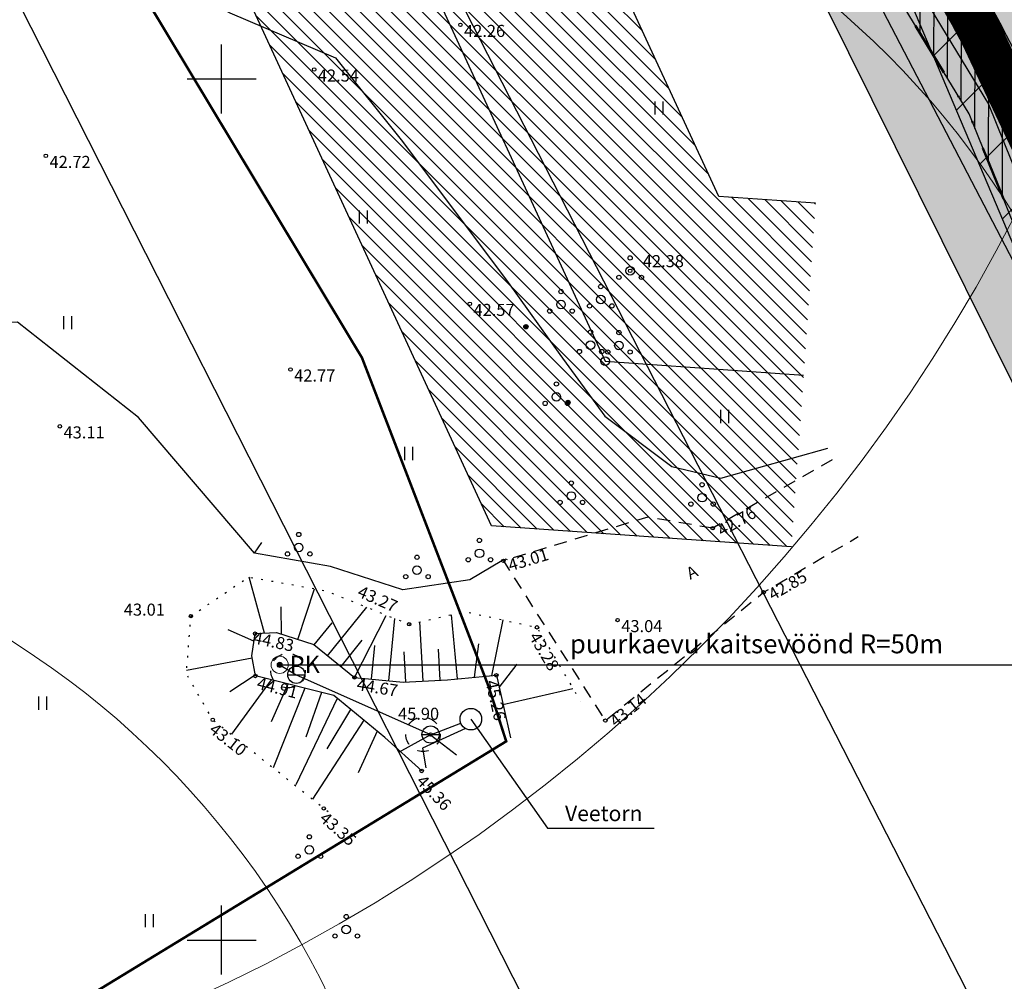
# Model space of a CAD drawing. Units: metres. Extents: x 550167 to 553773, y 6574194 to 6579420.
# Drawn here: x 553188 to 553245, y 6575698 to 6575753 of the extents above; entities that cross this region are included whole.
import ezdxf
from ezdxf.enums import TextEntityAlignment as Align

# ---------------------------------------------------------------- set-up
doc = ezdxf.new("R2010")
doc.units = ezdxf.units.M
doc.header["$LTSCALE"] = 0.5
for name, pattern in [('ASFBET', [2.5, 1.5, -1]), ('DIVIDE2', [15.875, 6.35, -3.175, 0, -3.175, 0, -3.175]), ('ISOPOHI', [0.2, 0.1, 0.1]), ('NOLVAALL', [1.2, 0.2, -1]), ('NOLVAKRIIPS', [0.2, 0.1, 0.1]), ('NOLVAPEAL', [0.2, 0.1, 0.1]), ('RAJATISM', [3.75, 1.25, -1.25, 1.25]), ('RAJATISP', [0.02, 0.01, 0.01]), ('VIITJOON', [0.2, 0.1, 0.1])]:
    doc.linetypes.add(name, pattern=pattern)
doc.layers.get('0').update_dxf_attribs({"color": 6, "plot": 0})
for name, color, linetype in [('0_hatch', 31, 'Continuous'), ('0_LEGEND PJ', 7, 'Continuous'), ('0_LEGEND TV', 7, 'Continuous'), ('0_nähtavuskolmnurk', 151, 'Continuous'), ('P_tehno servituut', 5, 'Continuous'), ('Topo_dtrass', 252, 'Continuous'), ('Topo_haljastus', 74, 'Continuous'), ('Topo_hoone', 252, 'Continuous'), ('Topo_horisontaal', 252, 'Continuous'), ('Topo_kõrgus', 252, 'Continuous'), ('Topo_liiklus', 252, 'Continuous'), ('Topo_mpkaabel', 252, 'Continuous'), ('Topo_mpõhuliin', 252, 'Continuous'), ('Topo_post', 252, 'Continuous'), ('Topo_puu', 86, 'Continuous'), ('Topo_reljeef', 252, 'Continuous'), ('Topo_tee', 7, 'Continuous'), ('Topo_vtrass', 252, 'Continuous'), ('Topo_võrk', 7, 'Continuous')]:
    doc.layers.add(name, color=color, linetype=linetype)
for name, color, linetype, lineweight in [('0_kitsendus', 190, 'Continuous', 30), ('0_õhuliini kaitsevöönd', 216, 'Continuous', 30), ('P_tee', 7, 'Continuous', 30), ('tpr_piiri ettepanek', 242, 'DIVIDE2', 50)]:
    doc.layers.add(name, color=color, linetype=linetype, lineweight=lineweight)
doc.layers.add('TV_P madalpinge kaabelliin', color=7, linetype='GEE$0$W1_KPROJEKT', true_color=0x00007f)
doc.styles.add('GEE$0$KPR-jooned', font='romand.shx')
doc.styles.add('italic', font='italic.shx')
doc.styles.add('romans', font='romans.shx')
doc.styles.add('Style-Tahoma', font='tahoma.ttf')
doc.linetypes.add('-D-', pattern='A,10,-1.5,["D",romans,S=1.4,R=0,X=-0.7,Y=-0.7],-1.5,10,-3', length=26)
doc.linetypes.add('-V-', pattern='A,10,-1.5,["V",romans,S=1.4,R=0,X=-0.7,Y=-0.7],-1.5,10,-3', length=26)
doc.linetypes.add('GEE$0$W1_KPROJEKT', pattern='A,9.5,-1.25,["W1",GEE$0$KPR-jooned,S=1,R=0,X=-0.95,Y=-0.5],-1.25', length=12)
doc.linetypes.add('MP_KBL', pattern='A,8,-2,[138,mkm,S=1,R=0,X=0,Y=0],6,[138,mkm,S=1,R=180,X=0,Y=0],-2', length=18)
doc.linetypes.add('MP_OHL', pattern='A,10,[138,mkm,S=1,R=0,X=0,Y=0],6,[138,mkm,S=1,R=180,X=0,Y=0],15', length=31)
doc.dimstyles.new('Untitled-1', dxfattribs={"dimtxt": 0.9, "dimasz": 0.9, "dimexe": 0.45, "dimexo": 0.45, "dimgap": 0.18, "dimtad": 1, "dimdec": 1, "dimzin": 11, "dimdsep": 46, "dimtxsty": 'Style-Tahoma', "dimblk": 'OBLIQUE', "dimcen": 0.09, "dimclrt": 256, "dimadec": 1, "dimazin": 3, "dimtfac": 0.9, "dimtdec": 1, "dimtofl": 0, "dimtmove": 0, "dimatfit": 3, "dimldrblk": 'TerminatorOpen', "dimfxl": 1, "dimtzin": 11, "dimarcsym": 0})

# ---------------------------------------------------------------- blocks, each defined once
blk = doc.blocks.new('VKORIS')
at = {"color": 0, "linetype": 'Continuous'}
for p, q in [((0, -4), (0, 4)), ((-4, 0), (4, 0))]:
    blk.add_line(p, q, dxfattribs=at)
blk = doc.blocks.new('pqqsas')
at = {"color": 0, "linetype": 'Continuous'}
for centre, radius in [((0, 1.5), 0.25), ((0, 0), 0.5), ((-1.3, -0.75), 0.25), ((1.3, -0.75), 0.25)]:
    blk.add_circle(centre, radius, dxfattribs=at)
blk = doc.blocks.new('pupost')
at = {"color": 0, "linetype": 'Continuous'}
blk.add_circle((0, 0), 0.5, dxfattribs=at)
blk = doc.blocks.new('ankurp')
at = {"color": 0}
for radius in [0.25, 0.234, 0.219, 0.203, 0.188, 0.172, 0.156, 0.141, 0.125, 0.11, 0.0939, 0.0783, 0.0628, 0.0472, 0.0316, 0.016, 0.000371]:
    blk.add_circle((0, 0), radius, dxfattribs=at)
blk = doc.blocks.new('vekaev')
at = {"color": 0, "linetype": 'Continuous'}
blk.add_line((-1, 0), (1, 0), dxfattribs=at)
blk.add_circle((0, 0), 1, dxfattribs=at)
blk = doc.blocks.new('PRKAEV')
at = {"color": 0, "linetype": 'Continuous', "lineweight": 0}
for radius in [1, 0.3, 0.25, 0.2, 0.15, 0.1, 0.05]:
    blk.add_circle((0, 0), radius, dxfattribs=at)
at = {"color": 0, "linetype": 'Continuous', "lineweight": 0, "style": 'romans'}
blk.add_text('PK', height=2, dxfattribs=at).set_placement((1.17, -0.94))
blk = doc.blocks.new('HEIN')
at = {"color": 0, "linetype": 'Continuous'}
for p, q in [((-0.46, 0.76), (-0.46, -0.76)), ((0.46, 0.76), (0.46, -0.76))]:
    blk.add_line(p, q, dxfattribs=at)
blk = doc.blocks.new('ISOJ')
at = {"color": 0, "linetype": 'Continuous'}
blk.add_line((0, 0), (0, 1.5), dxfattribs=at)
blk = doc.blocks.new('_OBLIQUE')
at = {"color": 0, "linetype": 'ByBlock'}
blk.add_line((-0.5, -0.5), (0.5, 0.5), dxfattribs=at)
blk = doc.blocks.new('*D75')
at = {"layer": '0_LEGEND PJ', "color": 0, "lineweight": -2, "transparency": 16777216}
for p, q in [((553271.394, 6575708.914), (553270.911, 6575709.544)), ((553189.577, 6575646.672), (553271.185, 6575709.187)), ((553189.787, 6575646.4), (553189.304, 6575647.03))]:
    blk.add_line(p, q, dxfattribs=at)
at = {"layer": 'Defpoints', "color": 0, "transparency": 16777216}
for p in [(553271.185, 6575709.187), (553271.668, 6575708.557), (553190.06, 6575646.042)]:
    blk.add_point(p, dxfattribs=at)
at = {"layer": '0_LEGEND PJ', "color": 0, "lineweight": -2, "transparency": 16777216, "xscale": 0.9, "yscale": 0.9, "zscale": 0.9}
for p, rotation in [((553271.185, 6575709.187), 37.45347312358011), ((553189.577, 6575646.672), 217.4534731235801)]:
    blk.add_blockref('_OBLIQUE', p, dxfattribs=dict(at, rotation=rotation))
at = {"layer": '0_LEGEND PJ', "transparency": 16777216, "insert": (553228.394, 6575677.227), "char_height": 0.9, "attachment_point": 5, "rotation": 37.4535, "style": 'Style-Tahoma'}
blk.add_mtext('102.8', dxfattribs=at)
blk = doc.blocks.new('TerminatorOpen')
at = {"color": 0, "linetype": 'ByBlock', "lineweight": -2}
for q in [(-1, 0.5), (-1, 0), (-1, -0.5)]:
    blk.add_line((0, 0), q, dxfattribs=at)

msp = doc.modelspace()

# ---------------------------------------------------------------- hatches: boundary and pattern name
at = {"layer": '0_nähtavuskolmnurk', "transparency": 33554687}
h = msp.add_hatch(dxfattribs=at)
h.set_pattern_fill('CROSS', color=256, scale=0.1)
h.set_pattern_definition([(0, (-14.4637, 21.12006), (0.635, 0.635), [0.3175, -0.9525]), (90, (-14.30493, 20.9613), (-0.635, 0.635), [0.3175, -0.9525])])
h.paths.add_polyline_path([(553351.634, 6575519.489), (553209.32, 6575806.102), (553109.004, 6576109.971)])
at = {"layer": '0_nähtavuskolmnurk'}
h = msp.add_hatch(dxfattribs=at)
h.set_pattern_fill('ANSI31', color=212)
h.paths.add_polyline_path([(553348.804, 6575535.608), (553272.549, 6575677.622), (553210.507, 6575824.178)])
at = {"layer": '0_õhuliini kaitsevöönd', "linetype": 'ByBlock', "lineweight": 0}
h = msp.add_hatch(dxfattribs=at)
h.set_pattern_fill('ANSI31', color=256, scale=0.2, angle=90)
h.set_pattern_definition([(135, (0, 0), (-0.449012806053, -0.449012806053), [])])
h.paths.add_polyline_path([(553196.296, 6575813.712), (553166.562, 6575875.423), (553148.544, 6575866.742), (553178.208, 6575805.178), (553215.677, 6575724.053), (553233.096, 6575722.832), (553234.496, 6575742.783), (553228.874, 6575743.177)])
at = {"layer": 'P_tehno servituut'}
h = msp.add_hatch(dxfattribs=at)
h.set_pattern_fill('ANSI31', color=256, scale=0.25, angle=45)
h.paths.add_polyline_path([(553255.214, 6575717.12), (553257.125, 6575717.759), (553285.817, 6575727.352), (553285.183, 6575729.248), (553256.958, 6575719.812), (553256.702, 6575721.057), (553245.425, 6575748.978), (553225.441, 6575781.895), (553223.406, 6575780.912), (553223.352, 6575780.886), (553243.407, 6575747.966), (553254.539, 6575720.403)])

# ---------------------------------------------------------------- linework, layer by layer
at = {"layer": '0_hatch', "color": 2, "const_width": 2.5, "flags": 128}
msp.add_lwpolyline([(552841.147, 6576570.53, -0.262136), (552921.772, 6576591.846), (552925.782, 6576590.804, -0.039258), (552970.238, 6576575.44), (552975.097, 6576573.322, -0.288506), (553053.049, 6576458.847), (553055.478, 6576391.525, 0.043724), (553060.96, 6576347.351), (553077.078, 6576272.044, -0.036029), (553088.63, 6576189.369), (553090.779, 6576157.249, 0.089613), (553102.449, 6576110.684), (553124.71, 6576061.405, -0.058106), (553145.088, 6575997.394), (553161.083, 6575915.178, 0.096648), (553197.029, 6575826.427), (553235.07, 6575768.05, -0.068442), (553257.163, 6575721.227), (553259.637, 6575713.344, -0.218327), (553257.547, 6575696.804), (553254.075, 6575691.212, 0.287169), (553254.098, 6575684.845), (553257.985, 6575678.686)], format="xyb", dxfattribs=at)
at = {"layer": '0_kitsendus', "flags": 128}
msp.add_lwpolyline([(553135.333, 6575860.604, 0.15, 0.15, 0), (553137.217, 6575854.442, 0.15, 0.15, 0), (553145.687, 6575833.529, 0.15, 0.15, 0), (553155.874, 6575813.921, 0.15, 0.15, 0), (553165.616, 6575798.773, 0.15, 0.15, 0), (553176.357, 6575783.397, 0.15, 0.15, 0), (553186.289, 6575769.312, 0.15, 0.15, 0), (553193.527, 6575758.099, 0.15, 0.15, 0), (553201.993, 6575744.036, 0.15, 0.15, 0), (553208.15, 6575733.808, 0.15, 0.15, 0), (553215.512, 6575714.698, 0.15, 0.15, 0), (553216.525, 6575711.539, 0.15, 0.15, 0), (553186.175, 6575693.035, 0.15, 0.15, 0), (553167.825, 6575681.039, 0.15, 0.15, 0), (553154.568, 6575672.187, 0.15, 0.15, 0), (553138.223, 6575661.391, 0.15, 0.15, 0), (553129.08, 6575655.363, 0, 0, 0)], format="xyseb", dxfattribs=at)
at = {"layer": '0_kitsendus', "lineweight": -3, "flags": 128}
msp.add_lwpolyline([(553203.371, 6575715.981), (553253.371, 6575715.981), (553250.757, 6575716.638), (553250.757, 6575715.324), (553253.371, 6575715.981)], dxfattribs=at)
at = {"layer": '0_kitsendus', "lineweight": 13}
for centre in [(553203.371, 6575715.981), (553161.182, 6575675.032)]:
    msp.add_circle(centre, 50, dxfattribs=at)
at = {"layer": '0_LEGEND TV', "color": 5, "lineweight": 18}
msp.add_circle((553157.058, 6575787.691), 100, dxfattribs=at)
at = {"layer": '0_nähtavuskolmnurk', "lineweight": 30, "flags": 128}
msp.add_lwpolyline([(553351.634, 6575519.489), (553209.32, 6575806.102), (553109.004, 6576109.971), (553351.634, 6575519.489)], dxfattribs=at)
at = {"layer": '0_nähtavuskolmnurk', "color": 212, "lineweight": 30, "flags": 128}
msp.add_lwpolyline([(553348.804, 6575535.608), (553272.549, 6575677.622), (553210.507, 6575824.178), (553348.804, 6575535.608)], dxfattribs=at)
at = {"layer": '0_õhuliini kaitsevöönd', "flags": 128}
for points in [[(553234.496, 6575742.783), (553228.874, 6575743.177), (553196.296, 6575813.712), (553166.562, 6575875.423)], [(553233.096, 6575722.832), (553215.677, 6575724.053), (553178.208, 6575805.178), (553148.544, 6575866.742)]]:
    msp.add_lwpolyline(points, dxfattribs=at)
at = {"layer": 'P_tee', "flags": 128}
for points in [[(553259.042, 6575679.353), (553255.156, 6575685.512, -0.287169), (553255.137, 6575690.552), (553258.609, 6575696.144, 0.218327), (553260.83, 6575713.718), (553258.355, 6575721.602, 0.068442), (553236.117, 6575768.733), (553198.076, 6575827.11, -0.096648), (553162.31, 6575915.416), (553146.315, 6575997.633, 0.058106), (553125.849, 6576061.919), (553103.588, 6576111.198, -0.089613), (553092.026, 6576157.332), (553089.878, 6576189.452, 0.036029), (553078.301, 6576272.306), (553062.182, 6576347.612, -0.043724), (553056.727, 6576391.57), (553054.298, 6576458.892, 0.288506), (552975.597, 6576574.467), (552970.738, 6576576.586, 0.039258), (552926.096, 6576592.014), (552922.086, 6576593.056, 0.262136), (552840.275, 6576571.426)], [(552842.018, 6576569.633, -0.262136), (552921.458, 6576590.636), (552925.467, 6576589.594, -0.039258), (552969.739, 6576574.294), (552974.597, 6576572.176, -0.288506), (553051.8, 6576458.802), (553054.229, 6576391.48, 0.043724), (553059.738, 6576347.089), (553075.856, 6576271.782, -0.036029), (553087.383, 6576189.285), (553089.532, 6576157.165, 0.089613), (553101.31, 6576110.169), (553123.571, 6576060.89, -0.058106), (553143.861, 6575997.156), (553159.856, 6575914.939, 0.096648), (553195.982, 6575825.745), (553234.023, 6575767.368, -0.068442), (553255.97, 6575720.853), (553258.445, 6575712.969, -0.218327), (553256.485, 6575697.463), (553253.013, 6575691.871, 0.287169), (553253.041, 6575684.178), (553256.927, 6575678.02)]]:
    msp.add_lwpolyline(points, format="xyb", dxfattribs=at)
at = {"layer": 'P_tehno servituut', "flags": 128}
for points in [[(553225.441, 6575781.895), (553245.425, 6575748.978), (553256.702, 6575721.057), (553256.958, 6575719.812), (553285.183, 6575729.248), (553285.817, 6575727.352), (553255.214, 6575717.12)], [(553255.214, 6575717.12), (553254.539, 6575720.403), (553243.407, 6575747.966), (553223.352, 6575780.886)]]:
    msp.add_lwpolyline(points, dxfattribs=at)
at = {"layer": 'Topo_dtrass', "linetype": '-D-', "flags": 128}
for points in [[(553280.677, 6575672.784), (553217.912, 6575793.313)], [(553201.112, 6575779.447), (553259.237, 6575665.857)], [(553182.899, 6575764.844), (553236.248, 6575659.737)]]:
    msp.add_lwpolyline(points, dxfattribs=at)
at = {"layer": 'Topo_horisontaal', "linetype": 'ISOPOHI', "flags": 128}
for points in [[(553077.615, 6575744.724), (553079.565, 6575745.314), (553081.606, 6575743.455), (553083.874, 6575742.911), (553085.189, 6575743.319), (553085.733, 6575744.724), (553088.053, 6575749.682), (553093.39, 6575757.683), (553101.279, 6575762.553), (553107.776, 6575769.163), (553123.786, 6575777.279), (553131.791, 6575785.628), (553132.929, 6575786.341), (553134.06, 6575787.559), (553135.802, 6575787.675), (553141.635, 6575787.936), (553149.53, 6575787.337), (553158.735, 6575782.885), (553162.447, 6575776.949), (553165.193, 6575773.091), (553171.355, 6575768.565), (553177.013, 6575765.432), (553180.419, 6575763.87), (553182.496, 6575763.519), (553185.069, 6575763.695), (553187.321, 6575764.718), (553188.549, 6575764.951), (553190.158, 6575763.899), (553191.825, 6575759.749), (553194.712, 6575756.975), (553200.472, 6575753.834), (553206.606, 6575751.217), (553210.496, 6575746.358), (553216.641, 6575738.186), (553219.633, 6575733.999), (553222.252, 6575730.41), (553226.142, 6575727.494), (553228.984, 6575726.821), (553235.202, 6575728.569)], [(553216.606, 6575722.084), (553216.494, 6575722.119), (553216.276, 6575722.019), (553214.404, 6575720.92), (553210.531, 6575720.341), (553206.33, 6575721.695), (553201.917, 6575722.466), (553195.17, 6575730.346), (553188.143, 6575735.87), (553175.59, 6575735.554), (553168.169, 6575739.578), (553163.748, 6575742.656), (553160.906, 6575742.419), (553156.327, 6575741.077), (553148.95, 6575744.974), (553144.745, 6575746.109)]]:
    msp.add_lwpolyline(points, dxfattribs=at)
at = {"layer": 'Topo_kõrgus', "linetype": 'Continuous'}
for centre in [(553213.865, 6575753.136), (553205.374, 6575750.544), (553189.791, 6575745.53), (553223.724, 6575738.854), (553214.412, 6575736.938), (553203.999, 6575733.129), (553190.605, 6575729.827), (553228.517, 6575723.911), (553216.36, 6575722.014), (553231.476, 6575720.192), (553198.216, 6575718.811), (553210.889, 6575718.337), (553222.995, 6575718.58), (553201.942, 6575717.793), (553218.316, 6575718.156), (553201.961, 6575715.334), (553207.714, 6575715.251), (553215.952, 6575715.373), (553199.484, 6575712.79), (553222.283, 6575712.744), (553212.135, 6575711.935), (553211.618, 6575709.818), (553205.93, 6575707.647)]:
    msp.add_circle(centre, 0.1, dxfattribs=at)
at = {"layer": 'Topo_liiklus', "linetype": 'VIITJOON', "flags": 128}
msp.add_lwpolyline([(553214.474, 6575712.828), (553218.923, 6575706.501), (553225.113, 6575706.501)], dxfattribs=at)
at = {"layer": 'Topo_liiklus', "linetype": 'RAJATISM'}
for centre in [(553203.849, 6575715.649), (553211.691, 6575711.953)]:
    msp.add_circle(centre, 1, dxfattribs=at)
at = {"layer": 'Topo_liiklus', "linetype": 'RAJATISP'}
msp.add_circle((553214.474, 6575712.828), 0.626, dxfattribs=at)
at = {"layer": 'Topo_mpkaabel', "linetype": 'MP_KBL', "flags": 128}
for points in [[(553203.371, 6575715.981), (553204.336, 6575715.407), (553212.135, 6575711.935)], [(553212.135, 6575711.915), (553213.63, 6575710.755)]]:
    msp.add_lwpolyline(points, dxfattribs=at)
at = {"layer": 'Topo_mpõhuliin', "linetype": 'MP_OHL', "flags": 128}
msp.add_lwpolyline([(553157.553, 6575871.082), (553187.36, 6575809.22), (553222.275, 6575733.615), (553233.796, 6575732.807)], dxfattribs=at)
at = {"layer": 'Topo_reljeef', "linetype": 'NOLVAKRIIPS'}
for p, q in [((553202.496, 6575717.823), (553201.592, 6575721.072)), ((553204.432, 6575717.455), (553205.386, 6575720.401)), ((553203.48, 6575717.764), (553203.465, 6575719.346)), ((553206.156, 6575716.51), (553208.431, 6575719.325)), ((553207.712, 6575715.253), (553209.554, 6575718.85)), ((553209.701, 6575715.054), (553210.06, 6575718.67)), ((553211.696, 6575715.034), (553211.51, 6575718.477)), ((553213.691, 6575715.164), (553213.346, 6575718.891)), ((553215.683, 6575715.348), (553216.342, 6575718.586)), ((553201.875, 6575717.354), (553200.383, 6575718.018)), ((553205.378, 6575717.139), (553206.419, 6575718.427)), ((553206.934, 6575715.882), (553208.168, 6575717.408)), ((553208.706, 6575715.153), (553208.9, 6575717.106)), ((553210.697, 6575714.98), (553210.602, 6575716.735)), ((553212.694, 6575715.088), (553212.597, 6575716.894)), ((553214.687, 6575715.256), (553214.939, 6575717.2)), ((553201.769, 6575716.366), (553197.967, 6575715.657)), ((553216.114, 6575714.662), (553217.158, 6575716.02)), ((553201.952, 6575715.383), (553200.472, 6575714.414)), ((553202.883, 6575715.104), (553200.581, 6575711.95)), ((553203.853, 6575714.861), (553202.868, 6575712.68)), ((553204.824, 6575714.619), (553202.997, 6575710.003)), ((553216.337, 6575713.687), (553220.398, 6575714.614)), ((553206.713, 6575714.032), (553204.312, 6575709.02)), ((553205.794, 6575714.376), (553204.889, 6575711.774)), ((553207.484, 6575713.396), (553206.107, 6575711.102)), ((553208.256, 6575712.76), (553205.277, 6575708.191)), ((553209.028, 6575712.125), (553207.925, 6575709.703))]:
    msp.add_line(p, q, dxfattribs=at)
at = {"layer": 'Topo_reljeef', "linetype": 'NOLVAALL', "flags": 128}
msp.add_lwpolyline([(553206.186, 6575707.443), (553199.484, 6575712.79), (553197.952, 6575715.458), (553198.216, 6575718.811), (553201.572, 6575721.082), (553206.044, 6575720.284), (553210.889, 6575718.337), (553214.147, 6575719.071), (553218.316, 6575718.156), (553218.316, 6575718.156), (553220.838, 6575713.866)], dxfattribs=at)
at = {"layer": 'Topo_reljeef', "linetype": 'NOLVAPEAL', "flags": 128}
msp.add_lwpolyline([(553211.618, 6575709.818), (553209.477, 6575711.755), (553206.513, 6575714.196), (553201.961, 6575715.334), (553201.744, 6575716.5), (553201.942, 6575717.793), (553203.185, 6575717.859), (553205.358, 6575717.156), (553207.714, 6575715.251), (553210.537, 6575714.971), (553213.112, 6575715.11), (553215.952, 6575715.373), (553216.782, 6575711.737)], dxfattribs=at)
at = {"layer": 'Topo_tee', "linetype": 'ASFBET', "flags": 128}
for points in [[(553235.462, 6575727.882), (553228.517, 6575723.911)], [(553228.517, 6575723.911), (553224.741, 6575724.557), (553216.36, 6575722.014), (553222.283, 6575712.744), (553231.476, 6575720.192), (553236.968, 6575723.429)]]:
    msp.add_lwpolyline(points, dxfattribs=at)
at = {"layer": 'Topo_vtrass', "linetype": '-V-', "flags": 128}
for points in [[(553203.371, 6575715.981), (553204.336, 6575715.407), (553212.135, 6575711.935)], [(553214.165, 6575712.284), (553211.664, 6575711.152), (553211.863, 6575710)], [(553212.135, 6575711.915), (553213.886, 6575712.595)], [(553212.135, 6575711.915), (553210.276, 6575710.893)]]:
    msp.add_lwpolyline(points, dxfattribs=at)
at = {"layer": 'tpr_piiri ettepanek', "flags": 128}
msp.add_lwpolyline([(553223.406, 6575780.912), (553243.407, 6575747.966), (553254.539, 6575720.403), (553257.67, 6575705.19), (553247.97, 6575686.592), (553252.2, 6575679.889)], dxfattribs=at)
at = {"layer": 'TV_P madalpinge kaabelliin', "linetype": 'GEE$0$W1_KPROJEKT'}
msp.add_lwpolyline([(553220.06, 6575786.05), (553221.122, 6575786.742), (553223.885, 6575782.532), (553244.528, 6575748.528), (553255.74, 6575720.766), (553256.205, 6575718.506), (553285.5, 6575728.3)], dxfattribs=at)

# ---------------------------------------------------------------- block references
at = {"layer": 'Topo_haljastus', "linetype": 'Continuous', "xscale": 0.5, "yscale": 0.5, "zscale": 0.5}
for p in [(553225.383, 6575748.311), (553208.216, 6575741.979), (553191.051, 6575735.852), (553229.2, 6575730.4), (553210.851, 6575728.251), (553189.594, 6575713.758), (553195.796, 6575701.13)]:
    msp.add_blockref('HEIN', p, dxfattribs=at)
at = {"layer": 'Topo_horisontaal', "xscale": 0.4999999998327261, "yscale": 0.4999999998327261, "zscale": 0.4999999998327261, "rotation": 325.954294080312}
msp.add_blockref('ISOJ', (553201.917, 6575722.466), dxfattribs=at)
at = {"layer": 'Topo_post', "linetype": 'Continuous', "xscale": 0.5000000002328306, "yscale": 0.5000000002328306, "zscale": 0.5000000002328306}
for name, p in [('ankurp', (553217.672, 6575735.612)), ('pupost', (553222.275, 6575733.615)), ('ankurp', (553220.113, 6575731.215))]:
    msp.add_blockref(name, p, dxfattribs=at)
at = {"layer": 'Topo_puu', "linetype": 'Continuous'}
for p, xscale, yscale, zscale in [((553223.724, 6575738.854), 0.5000000002328306, 0.5000000002328306, 0.5000000002328306), ((553222.016, 6575737.195), 0.5000000002328306, 0.5000000002328306, 0.5000000002328306), ((553219.707, 6575736.898), 0.5000000002328306, 0.5000000002328306, 0.5000000002328306), ((553221.426, 6575734.547), 0.5000000002328306, 0.5000000002328306, 0.5000000002328306), ((553223.074, 6575734.519), 0.5000000002328306, 0.5000000002328306, 0.5000000002328306), ((553219.438, 6575731.537), 0.5000000002328306, 0.5000000002328306, 0.5000000002328306), ((553220.307, 6575725.783), 0.5000000002328306, 0.5000000002328306, 0.5000000002328306), ((553227.902, 6575725.686), 0.5, 0.5, 0.5), ((553204.474, 6575722.798), 0.5000000002328306, 0.5000000002328306, 0.5000000002328306), ((553214.97, 6575722.455), 0.5000000002328306, 0.5000000002328306, 0.5000000002328306), ((553211.344, 6575721.476), 0.5000000002328306, 0.5000000002328306, 0.5000000002328306), ((553205.092, 6575705.246), 0.5000000002328306, 0.5000000002328306, 0.5000000002328306), ((553207.233, 6575700.613), 0.5000000002328306, 0.5000000002328306, 0.5000000002328306)]:
    msp.add_blockref('pqqsas', p, dxfattribs=dict(at, xscale=xscale, yscale=yscale, zscale=zscale))
at = {"layer": 'Topo_vtrass', "linetype": 'Continuous'}
for name, p, xscale, yscale, zscale in [('PRKAEV', (553203.371, 6575715.981), 0.5, 0.5, 0.5), ('vekaev', (553204.336, 6575715.407), 0.5000000002328306, 0.5000000002328306, 0.5000000002328306), ('vekaev', (553212.135, 6575711.935), 0.5000000002328306, 0.5000000002328306, 0.5000000002328306)]:
    msp.add_blockref(name, p, dxfattribs=dict(at, xscale=xscale, yscale=yscale, zscale=zscale))
at = {"layer": 'Topo_võrk', "xscale": 0.5, "yscale": 0.5, "zscale": 0.5}
for p in [(553200, 6575750), (553200, 6575700)]:
    msp.add_blockref('VKORIS', p, dxfattribs=at)

# ---------------------------------------------------------------- texts
at = {"layer": '0_kitsendus', "lineweight": -3, "insert": (553220.222, 6575717.75), "char_height": 1.1, "attachment_point": 1}
msp.add_mtext_dynamic_manual_height_columns('{\\fVerdana|b0|i0|c186|p34;puurkaevu kaitsevöönd R=50m}', width=66.97477, gutter_width=12.5, heights=[0], dxfattribs=at)
at = {"layer": 'Topo_hoone', "linetype": 'Continuous', "style": 'romans'}
msp.add_text('Veetorn', height=0.9, dxfattribs=at).set_placement((553222.19, 6575707.356), align=Align.MIDDLE_CENTER)
at = {"layer": 'Topo_kõrgus', "linetype": 'Continuous', "style": 'italic'}
for s, p in [(' 42.26 ', (553213.865, 6575753.136)), (' 42.54 ', (553205.374, 6575750.544)), (' 42.72 ', (553189.791, 6575745.53)), (' 42.38 ', (553224.247, 6575739.769)), (' 42.57 ', (553214.412, 6575736.938)), (' 42.77 ', (553203.999, 6575733.129)), (' 43.11 ', (553190.605, 6575729.827)), (' 43.01 ', (553194.104, 6575719.537)), (' 43.04 ', (553222.995, 6575718.58)), (' 45.90 ', (553210.031, 6575713.491))]:
    msp.add_text(s, height=0.7, dxfattribs=at).set_placement(p, align=Align.TOP_LEFT)
for s, rotation, p in [(' 42.76 ', 29.7547, (553228.517, 6575723.911)), (' 43.01 ', 16.7956, (553216.36, 6575722.014)), (' 42.85 ', 30.1792, (553231.476, 6575720.192)), (' 43.27 ', 336.3133, (553207.916, 6575720.696)), (' 44.83 ', 347.9651, (553201.718, 6575717.964)), (' 43.28 ', 300.4501, (553218.316, 6575718.156)), (' 44.91 ', 345.8264, (553201.961, 6575715.334)), (' 44.67 ', 350.4126, (553207.714, 6575715.251)), (' 45.26 ', 282.8617, (553215.952, 6575715.373)), (' 43.14 ', 39.0138, (553222.283, 6575712.744)), (' 43.10 ', 321.9137, (553199.484, 6575712.79)), (' 45.36 ', 313.4774, (553211.618, 6575709.818)), (' 43.35 ', 318.8526, (553205.93, 6575707.647))]:
    msp.add_text(s, height=0.7, rotation=rotation, dxfattribs=at).set_placement(p, align=Align.TOP_LEFT)
at = {"layer": 'Topo_tee', "linetype": 'Continuous', "style": 'romans'}
msp.add_text('A', height=0.7, rotation=26.345, dxfattribs=at).set_placement((553227.315, 6575721.356), align=Align.MIDDLE_CENTER)

# ---------------------------------------------------------------- dimensions: what is measured, and where the dimension line sits
at = {"layer": '0_LEGEND PJ'}
dim = msp.add_linear_dim(base=(553271.185, 6575709.187), p1=(553190.06, 6575646.042), p2=(553271.668, 6575708.557), angle=37.4535, dimstyle='Untitled-1', dxfattribs=at)
dim.commit()
dim.dimension.update_dxf_attribs({"geometry": '*D75', "text_midpoint": (553228.789, 6575676.71), "dimtype": 161})

doc.saveas('drawing.dxf')
